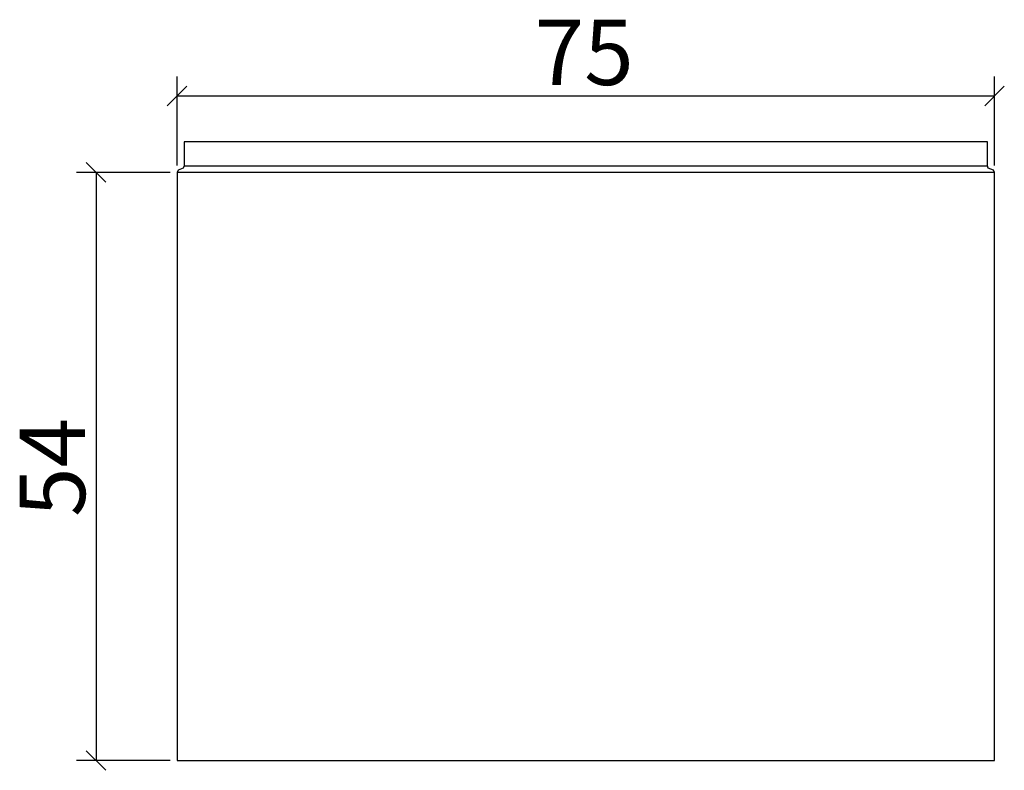
# Model space of a CAD drawing. Extents: x -51.9 to 38.4, y -0.9 to 68.
import ezdxf

# ---------------------------------------------------------------- set-up
doc = ezdxf.new("R2010")
doc.units = 0
doc.header["$MEASUREMENT"] = 0
doc.layers.get('0').update_dxf_attribs({"linetype": 'CONTINUOUS'})
doc.layers.get('DEFPOINTS').update_dxf_attribs({"linetype": 'CONTINUOUS'})
doc.layers.add('COTATION-JACOBDELAFON', color=8, linetype='CONTINUOUS')
doc.styles.add('JACOB-DELAFON', font='txt')
doc.dimstyles.get("Standard").update_dxf_attribs({"dimtxt": 0.18, "dimasz": 0.18, "dimexe": 0.18, "dimexo": 0.0625, "dimgap": 0.09, "dimtad": 0, "dimtih": 1, "dimtoh": 1, "dimdec": 4, "dimzin": 0, "dimdsep": 46, "dimtxsty": 'Standard', "dimcen": 0.09, "dimadec": 0, "dimazin": 0, "dimtfac": 1, "dimtdec": 4, "dimtofl": 0, "dimtmove": 2, "dimatfit": 3, "dimfxl": 0, "dimtolj": 1, "dimtzin": 0, "dimarcsym": 0})

# ---------------------------------------------------------------- blocks, each defined once
blk = doc.blocks.new('_OBLIQUE')
at = {"color": 0, "linetype": 'ByBlock'}
blk.add_line((-0.5, -0.5), (0.5, 0.5), dxfattribs=at)
blk = doc.blocks.new('*D2')
at = {"layer": 'COTATION-JACOBDELAFON', "color": 0}
for p, q in [((-37.5, 54.63), (-37.5, 62.824)), ((37.499, 54.63), (37.499, 62.824)), ((-37.5, 61.024), (37.499, 61.024))]:
    blk.add_line(p, q, dxfattribs=at)
at = {"layer": 'DEFPOINTS', "color": 0}
for p in [(37.499, 61.024), (-37.5, 54.005), (37.499, 54.005)]:
    blk.add_point(p, dxfattribs=at)
at = {"layer": 'COTATION-JACOBDELAFON', "color": 0, "xscale": 1.8, "yscale": 1.8, "zscale": 1.8, "rotation": 180}
blk.add_blockref('_OBLIQUE', (-37.5, 61.024), dxfattribs=at)
at = {"layer": 'COTATION-JACOBDELAFON', "color": 0, "xscale": 1.8, "yscale": 1.8, "zscale": 1.8}
blk.add_blockref('_OBLIQUE', (37.499, 61.024), dxfattribs=at)
at = {"color": 0, "linetype": 'Continuous', "style": 'JACOB-DELAFON'}
blk.add_text('75', height=6, dxfattribs=at).set_placement((-4.693, 62.027))
blk = doc.blocks.new('*D4')
at = {"layer": 'COTATION-JACOBDELAFON', "color": 0}
for p, q in [((-38.125, 54.005), (-46.744, 54.005)), ((-44.944, 54.005), (-44.944, 0)), ((-38.125, 0), (-46.744, 0))]:
    blk.add_line(p, q, dxfattribs=at)
at = {"layer": 'DEFPOINTS', "color": 0}
for p in [(-37.5, 54.005), (-44.944, 0), (-37.5, 0)]:
    blk.add_point(p, dxfattribs=at)
at = {"layer": 'COTATION-JACOBDELAFON', "color": 0, "xscale": 1.8, "yscale": 1.8, "zscale": 1.8}
for p, rotation in [((-44.944, 54.005), 90), ((-44.944, 0), 270)]:
    blk.add_blockref('_OBLIQUE', p, dxfattribs=dict(at, rotation=rotation))
at = {"color": 0, "linetype": 'Continuous', "style": 'JACOB-DELAFON'}
blk.add_text('54', height=6, rotation=90, dxfattribs=at).set_placement((-45.946, 22.37))

msp = doc.modelspace()

# ---------------------------------------------------------------- linework, layer by layer
at = {"linetype": 'Continuous'}
for p, q in [((36.84703, 56.80825), (-36.84577, 56.81145)), ((-36.84577, 56.81145), (-36.84142, 54.59429)), ((36.84556, 54.60191), (36.84703, 56.80825)), ((-37.40607, 54.21733), (-37.5, 54.00485)), ((-36.93357, 54.39139), (-37.40607, 54.21733)), ((-36.84142, 54.59429), (-36.93357, 54.39139)), ((-36.83916, 54.59946), (36.84724, 54.60186)), ((36.93262, 54.39139), (36.84556, 54.60191)), ((37.40396, 54.21612), (36.93262, 54.39139)), ((37.49895, 54.00485), (37.40396, 54.21612)), ((37.49895, 54.00485), (-37.5, 54.00485)), ((-37.5, 54.00485), (-37.5, 0.0004)), ((37.5, -0.0004), (37.49895, 54.00485)), ((-37.5, 0.0004), (37.5, -0.0004))]:
    msp.add_line(p, q, dxfattribs=at)

# ---------------------------------------------------------------- dimensions: what is measured, and where the dimension line sits
at = {"layer": 'COTATION-JACOBDELAFON'}
dim = msp.add_linear_dim(base=(37.4989496, 61.0243331), p1=(-37.5, 54.0048493), p2=(37.4989496, 54.0048493), dimstyle='Standard', override={"dimtxt": 6}, dxfattribs=at)
dim.commit()
dim.dimension.update_dxf_attribs({"geometry": '*D2', "text_midpoint": (-0.0005252, 64.9754928)})
dim = msp.add_linear_dim(base=(-44.943719, 0.0004), p1=(-37.5, 54.004849), p2=(-37.5, 0.0004), angle=90, dimstyle='Standard', override={"dimtxt": 6}, dxfattribs=at)
dim.commit()
dim.dimension.update_dxf_attribs({"geometry": '*D4', "text_midpoint": (-48.894879, 27.002625)})

doc.saveas('drawing.dxf')
